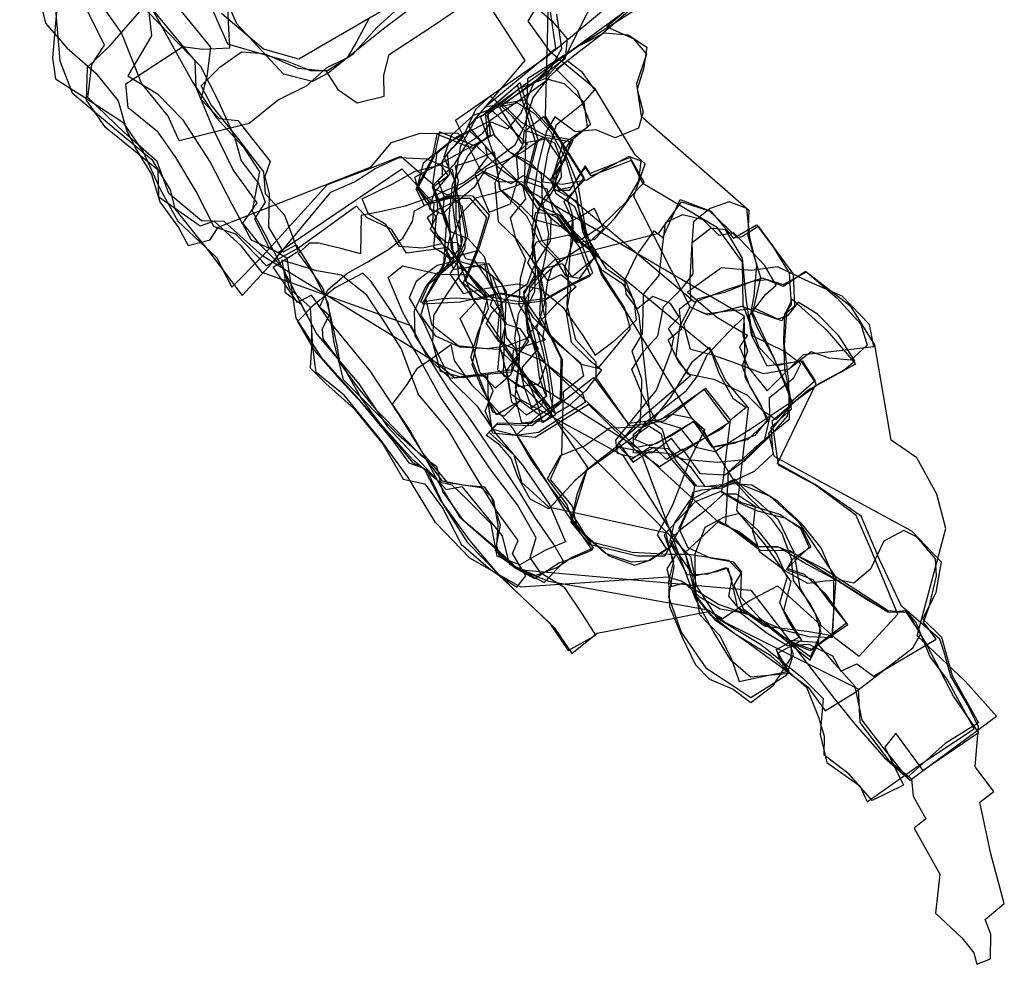
# Model space of a CAD drawing. Extents: x -42 to 1813, y -4471 to -2525.
# Drawn here: x 5 to 411, y -3454 to -3065 of the extents above; entities that cross this region are included whole.
import ezdxf

# ---------------------------------------------------------------- set-up
doc = ezdxf.new("R2010")
doc.units = 0

msp = doc.modelspace()

# ---------------------------------------------------------------- linework, layer by layer
at = {"layer": 'E27LXLIFT', "color": 6}
for points in [[(260.088, -3057.421, 2543), (195.25, -3104.808, 2543), (201.087, -3121.867, 2543), (203.369, -3134.767, 2543), (214.134, -3145.433, 2543), (219.822, -3156.736, 2543), (226.501, -3163.411, 2543), (268.733, -3152.594, 2543), (278.098, -3139.731, 2543), (289.821, -3143.622, 2543), (301.181, -3154.51, 2543), (303.18, -3153.822, 2543), (309.688, -3149.761, 2543), (324.101, -3169.515, 2543), (324.74, -3182.845, 2543), (321.352, -3185.515, 2543), (320.426, -3198.783, 2543), (322.252, -3213.752, 2543), (322.466, -3229.344, 2543), (308.156, -3241.227, 2543), (297.31, -3251.144, 2543), (296.18, -3272.38, 2543), (310.67, -3283.39, 2543), (322.479, -3283.201, 2543), (336.287, -3291.772, 2543), (363.188, -3308.673, 2543), (371.103, -3308.806, 2543), (379.249, -3322.455, 2543), (390.432, -3343.896, 2543), (400.569, -3358.494, 2543), (377.786, -3374.123, 2543), (366.468, -3358.644, 2543), (361.955, -3364.41, 2543), (369.645, -3380.127, 2543), (356.678, -3386.367, 2543), (347.252, -3375.6, 2543), (336.863, -3367.702, 2543), (337.079, -3360.052, 2543), (334.792, -3352.694, 2543), (329.883, -3340.067, 2543), (314.991, -3326.85, 2543), (300.413, -3317.967, 2543), (290.321, -3310.18, 2543), (284.045, -3302.562, 2543), (279.767, -3284.808, 2543), (254.228, -3244.441, 2543), (212.123, -3221.39, 2543), (201.764, -3227.48, 2543), (196.062, -3217.057, 2543), (191.711, -3206.85, 2543), (194.524, -3194.387, 2543), (197.896, -3179.999, 2543), (181.734, -3158.579, 2543), (164.734, -3160.898, 2543), (158.514, -3150.959, 2543), (148.493, -3146.269, 2543), (144.034, -3141.462, 2543), (120.79, -3158.403, 2543), (106.954, -3166.142, 2543), (94.383, -3152.981, 2543), (85.407, -3150.034, 2543), (78.032, -3135.5, 2543), (69.647, -3121.372, 2543), (62.309, -3110.939, 2543), (49.984, -3100.967, 2543), (48.918, -3091.097, 2543), (72.489, -3075.656, 2543), (80.441, -3076.74, 2543), (91.85, -3076.297, 2543), (86.144, -2963.14, 2543)], [(194.568, -3038.74, 2503), (155.744, -3068.012, 2503), (132.378, -3086.696, 2503), (125.942, -3090.113, 2503), (114.016, -3087.091, 2503), (94.813, -3066.287, 2503), (56.526, -2979.981, 2503)], [(164.116, -3057.296, 2513), (152.534, -3067.902, 2513), (142.586, -3078.925, 2513), (132.17, -3085.681, 2513), (125.32, -3085.787, 2513), (114.927, -3081.635, 2513), (102.323, -3078.05, 2513), (91.054, -3074.778, 2513), (57.349, -2998.44, 2513)], [(198.903, -3059.128, 2563), (213.516, -3081.512, 2563), (190.238, -3108.725, 2563), (203.046, -3123.697, 2563), (213.182, -3133.764, 2563), (303.821, -3186.597, 2563), (304.121, -3198.744, 2563), (304.156, -3211.856, 2563), (313.972, -3229.716, 2563), (305.332, -3237.801, 2563), (290.668, -3240.746, 2563), (283.237, -3230.194, 2563), (267.59, -3239.455, 2563), (259.599, -3240.925, 2563), (208.748, -3209, 2563), (189.311, -3211.563, 2563), (178.564, -3206.988, 2563), (105.456, -3162.101, 2563), (89.469, -3147.858, 2563), (80.115, -3147.499, 2563), (66.77, -3136.212, 2563), (61.838, -3123.14, 2563), (48.285, -3111.132, 2563), (33.334, -3096.664, 2563), (35.003, -3083.048, 2563), (40.238, -3075.093, 2563), (5.217, -3005.087, 2563)], [(265.106, -3056.803, 2573), (214.551, -3089.079, 2573), (213.244, -3133.134, 2573), (224.021, -3146.155, 2573), (290.392, -3201.088, 2573), (296.236, -3213.482, 2573), (305.536, -3224.643, 2573), (300.782, -3266.979, 2573), (311.89, -3280.301, 2573), (323.115, -3296.155, 2573), (320.104, -3308.08, 2573), (327.634, -3320.542, 2573), (317.847, -3325.777, 2573), (322.797, -3334.137, 2573), (306.541, -3335.621, 2573), (298.433, -3328.602, 2573), (291.144, -3316.616, 2573), (283.66, -3303.029, 2573), (262.211, -3244.946, 2573), (239.808, -3223.24, 2573), (217.744, -3236.85, 2573), (200.095, -3235.104, 2573), (198.452, -3222.784, 2573), (198.227, -3211.057, 2573), (184.697, -3212.39, 2573), (173.009, -3202.877, 2573), (166.67, -3190.848, 2573), (105.16, -3168.777, 2573), (96.682, -3157.993, 2573), (85.371, -3147.658, 2573), (79.657, -3149.679, 2573), (62.541, -3137.83, 2573), (62.364, -3126.614, 2573), (40.643, -3109.097, 2573), (32.751, -3097.774, 2573), (33.123, -3084.19, 2573), (42.239, -3075.521, 2573), (102.932, -3006.004, 2573)], [(252.266, -3004.265, 2533), (120.243, -3080.91, 2533), (105.762, -3076.759, 2533), (88.362, -3062.13, 2533)], [(33.009, -3013.611, 2503), (83.953, -3076.007, 2503), (82.334, -3088.212, 2503), (79.868, -3097.331, 2503), (87.506, -3105.356, 2503), (95.183, -3106.155, 2503), (108.446, -3123.03, 2503), (106.342, -3129.374, 2503), (108.1, -3136.373, 2503), (107.75, -3150.156, 2503), (113.872, -3160.276, 2503), (119.159, -3157.376, 2503), (125.319, -3167.25, 2503), (132.281, -3181.336, 2503), (134.716, -3197.872, 2503), (138.644, -3212.876, 2503), (160.418, -3234.955, 2503), (172.742, -3245.648, 2503), (178.61, -3256.61, 2503), (186.497, -3269.579, 2503), (200.202, -3281.113, 2503), (210.758, -3291.032, 2503), (223.385, -3296.048, 2503), (288.945, -3307.791, 2503), (294.992, -3311.421, 2503), (305.986, -3304.112, 2503), (317.69, -3297.918, 2503), (328.719, -3308.035, 2503), (341.142, -3319.31, 2503), (351.3, -3326.904, 2503), (367.335, -3309.675, 2503), (356.107, -3282.797, 2503), (350.058, -3268.915, 2503), (333.356, -3256.419, 2503), (318.141, -3248.176, 2503), (315.459, -3229.966, 2503), (330.236, -3217.261, 2503), (350.005, -3206.454, 2503), (338.36, -3192.971, 2503), (323.704, -3179.845, 2503), (319.394, -3188.682, 2503), (302.801, -3182.869, 2503), (289.242, -3186.39, 2503), (281.697, -3183.095, 2503), (258.367, -3137.508, 2503), (263.075, -3124.016, 2503), (258.928, -3120.299, 2503), (242.515, -3093.193, 2503), (230.011, -3082.85, 2503), (224.256, -3078.131, 2503), (214.838, -3065.305, 2503), (218.558, -3059.082, 2503)], [(35.671, -3016.658, 2493), (76.666, -3090.463, 2493), (86.204, -3104.939, 2493), (97.295, -3117.076, 2493), (104.08, -3127.357, 2493), (101.051, -3143.428, 2493), (106.244, -3153.026, 2493), (127.779, -3194.236, 2493), (145.078, -3214.68, 2493), (156.815, -3232.448, 2493), (181.019, -3258.288, 2493), (187.553, -3257.089, 2493), (204.186, -3277.367, 2493), (206.985, -3289.05, 2493), (213.515, -3291.56, 2493), (306.682, -3299.804, 2493), (341.083, -3344.434, 2493), (349.641, -3355.05, 2493), (361.805, -3368.797, 2493), (372.398, -3378.028, 2493), (407.928, -3351.724, 2493), (395.049, -3337.302, 2493), (375.219, -3318.608, 2493), (387.096, -3274.346, 2493), (383.303, -3260.122, 2493), (375.088, -3245.22, 2493), (364.51, -3237.94, 2493), (357.775, -3198.62, 2493), (348.109, -3182.93, 2493), (329.15, -3168.394, 2493), (320.157, -3174.56, 2493), (311.438, -3171.148, 2493), (296.606, -3176.042, 2493), (283.46, -3181.006, 2493), (220.299, -3127.945, 2493), (207.57, -3119.518, 2493), (201.136, -3112.685, 2493), (197.763, -3103.932, 2493), (211.269, -3092.926, 2493), (221.822, -3088.885, 2493), (230.246, -3079.865, 2493), (257.642, -3025.407, 2493)], [(255.133, -3060.95, 2523), (247.352, -3067.558, 2523), (258.134, -3072.426, 2523), (263.642, -3078.836, 2523), (259.539, -3091.122, 2523), (261.439, -3104.37, 2523), (305.801, -3143.201, 2523), (305.501, -3153.708, 2523), (310.599, -3170.923, 2523), (307.356, -3185.294, 2523), (316.031, -3203.71, 2523), (323.924, -3222.692, 2523), (314.009, -3235.178, 2523), (316.221, -3244.517, 2523), (372.933, -3275.272, 2523), (385.143, -3288.096, 2523), (382.929, -3300.748, 2523), (377.552, -3311.573, 2523), (385.27, -3319.092, 2523), (389.655, -3334.873, 2523), (400.592, -3354.468, 2523), (386.744, -3362.869, 2523), (371.167, -3376.962, 2523), (361.266, -3364.633, 2523), (352.647, -3353.326, 2523), (349.722, -3339.413, 2523), (341.279, -3330.144, 2523), (333.828, -3321.349, 2523), (322.399, -3320.525, 2523), (307.648, -3310.624, 2523), (293.358, -3305.697, 2523), (278.007, -3296.014, 2523), (272.56, -3294.325, 2523), (211.818, -3298.549, 2523), (190.873, -3286.526, 2523), (176.642, -3271.807, 2523), (165.406, -3253.296, 2523), (153.861, -3237.499, 2523), (139.038, -3219.419, 2523), (127.524, -3210.099, 2523), (126.121, -3199.633, 2523), (125.169, -3183.207, 2523), (116.593, -3175.552, 2523), (114.173, -3167.122, 2523), (104.35, -3157.444, 2523), (97.235, -3148.514, 2523), (103.168, -3140.103, 2523), (93.289, -3126.458, 2523), (85.331, -3110.23, 2523), (77.977, -3092.591, 2523), (77.6, -3081.599, 2523), (30.285, -3024.326, 2523)], [(27.994, -3030.261, 2513), (79.818, -3083.802, 2513), (86.883, -3097.836, 2513), (93.722, -3113.03, 2513), (96.559, -3122.771, 2513), (103.646, -3132.168, 2513), (106.46, -3139.836, 2513), (102.052, -3146.681, 2513), (107.933, -3158.417, 2513), (115.34, -3162.841, 2513), (119.008, -3187.687, 2513), (129.327, -3203.557, 2513), (143.599, -3219.416, 2513), (159.02, -3238.257, 2513), (165.597, -3247.268, 2513), (171.874, -3249.465, 2513), (178.725, -3262.779, 2513), (190.873, -3279.469, 2513), (202.592, -3293.402, 2513), (214.938, -3305.103, 2513), (225.645, -3315.069, 2513), (232.911, -3325.87, 2513), (243.305, -3317.481, 2513), (289.919, -3308.396, 2513), (295.938, -3312.876, 2513), (350.96, -3340.464, 2513), (351.594, -3354.287, 2513), (363.406, -3369.801, 2513), (372.929, -3377.469, 2513), (373.564, -3384.582, 2513), (378.824, -3394.036, 2513), (373.968, -3397.808, 2513), (384.612, -3416.733, 2513), (382.846, -3432.916, 2513), (393.659, -3443.022, 2513), (398.559, -3449.227, 2513), (399.907, -3453.932, 2513), (405.487, -3451.703, 2513), (405.653, -3441.567, 2513), (403.317, -3435.408, 2513), (411.187, -3428.922, 2513), (405.651, -3408.455, 2513), (401.061, -3387.054, 2513), (406.934, -3382.735, 2513), (399.212, -3372.497, 2513), (400.538, -3355.876, 2513), (395.928, -3346.702, 2513), (389.081, -3335.144, 2513), (386.384, -3325.297, 2513), (384.561, -3319.962, 2513), (368.855, -3306.285, 2513), (359.756, -3287.075, 2513), (352.102, -3269.196, 2513), (333.219, -3256.266, 2513), (317.631, -3247.56, 2513), (333.668, -3214.563, 2513), (327.442, -3205.287, 2513), (317.259, -3207.247, 2513), (310.089, -3199.783, 2513), (303.507, -3182.305, 2513), (303.301, -3164.529, 2513), (292.987, -3150.416, 2513), (262.127, -3132.108, 2513), (257.429, -3122.67, 2513), (240.863, -3129.003, 2513), (238.359, -3125.392, 2513), (231.745, -3135.001, 2513), (225.527, -3135.07, 2513), (225.018, -3128.853, 2513), (231.762, -3115.186, 2513), (240.595, -3107.644, 2513), (235.2, -3093.781, 2513), (226.446, -3085.092, 2513), (244.799, -3070.919, 2513), (257.154, -3060.171, 2513)], [(20.359, -3061.39, 2583), (18.768, -3080.38, 2583), (20, -3089.011, 2583), (32.019, -3096.699, 2583), (47.71, -3106.936, 2583), (56.16, -3119.136, 2583), (62.936, -3134.272, 2583), (70.38, -3147.629, 2583), (86.362, -3162.632, 2583), (92.74, -3174.808, 2583), (105.162, -3162.305, 2583), (132.154, -3132.617, 2583), (147.782, -3126.676, 2583), (162.37, -3120.943, 2583), (175.524, -3132.465, 2583), (181.07, -3149.349, 2583), (179.928, -3165.205, 2583), (172.481, -3179.212, 2583), (175.018, -3190.258, 2583), (186.674, -3199.396, 2583), (202.672, -3200.436, 2583), (212.654, -3209.804, 2583), (225.047, -3225.983, 2583), (215.704, -3231.188, 2583), (202.169, -3230.865, 2583), (198.67, -3234.571, 2583), (208.968, -3243.928, 2583), (212.098, -3255.197, 2583), (223.257, -3265.449, 2583), (271.56, -3275.917, 2583), (274.985, -3290.001, 2583), (272.718, -3302.339, 2583), (277.992, -3317.04, 2583), (288.166, -3331.787, 2583), (300.113, -3339.525, 2583), (306.68, -3343.995, 2583), (321.552, -3334.597, 2583), (324.25, -3326.167, 2583), (322.2, -3320.611, 2583), (331.704, -3324.05, 2583), (346.06, -3313.184, 2583), (337.499, -3301.28, 2583), (328.858, -3293.326, 2583), (321.725, -3290.777, 2583), (330.699, -3282.052, 2583), (327.286, -3274.449, 2583), (318.692, -3268.516, 2583), (303.346, -3263.871, 2583), (294.675, -3259.183, 2583), (298.253, -3229.571, 2583), (288.167, -3216.601, 2583), (269.571, -3229.542, 2583), (256.052, -3231.046, 2583), (242.854, -3212.094, 2583), (242.945, -3205.755, 2583), (234.576, -3196.525, 2583), (230.946, -3182.155, 2583), (231.551, -3170.364, 2583), (232.272, -3159.787, 2583), (233.328, -3145.616, 2583), (231.194, -3139.04, 2583), (237.95, -3129.638, 2583), (228.911, -3115.265, 2583), (221.996, -3104.448, 2583), (222.967, -3067.301, 2583), (223.366, -3045.6, 2583)], [(149.201, -3064.271, 2603), (144.081, -3073.793, 2603), (140.206, -3080.305, 2603), (131.588, -3084.571, 2603), (123.317, -3092.078, 2603), (111.948, -3097.638, 2603), (99.788, -3107.4, 2603), (70.924, -3114.576, 2603), (66.501, -3104.434, 2603), (55.444, -3090.837, 2603), (47.176, -3070.01, 2603), (31.8, -3048.162, 2603)], [(58.229, -3059.043, 2533), (59.623, -3071.296, 2533), (49.772, -3087.793, 2533), (61.995, -3095.237, 2533), (72.314, -3105.714, 2533), (83.741, -3123.322, 2533), (92.645, -3140.608, 2533), (100.679, -3155.378, 2533), (111.801, -3160.584, 2533), (162.837, -3126.094, 2533), (175.96, -3140.385, 2533), (175.262, -3149.497, 2533), (182.973, -3163.09, 2533), (186.792, -3167.246, 2533), (198.474, -3165.075, 2533), (205.834, -3176.858, 2533), (204.868, -3199.663, 2533), (204.62, -3211.164, 2533), (214.121, -3217.127, 2533), (281.782, -3285.886, 2533), (284.161, -3297.85, 2533), (292.612, -3311.115, 2533), (310.642, -3322.016, 2533), (327.857, -3335.802, 2533), (336.509, -3344.457, 2533), (335.318, -3359.264, 2533), (337.946, -3370.827, 2533), (351.605, -3380.371, 2533), (354.664, -3387.046, 2533), (375.618, -3372.178, 2533), (398.768, -3356.892, 2533), (387.804, -3336.659, 2533), (380.512, -3326.894, 2533), (374.785, -3313.039, 2533), (371.263, -3308.991, 2533), (363.291, -3308.215, 2533), (350.845, -3300.173, 2533), (336.692, -3290.992, 2533), (323.428, -3284.205, 2533), (317.471, -3281.729, 2533), (309.789, -3281.938, 2533), (301.904, -3275.657, 2533), (293.678, -3272.02, 2533), (221.676, -3206.238, 2533), (214.673, -3193.757, 2533), (213.112, -3176.838, 2533), (221.234, -3167.164, 2533), (228.829, -3165.06, 2533), (232.881, -3170.569, 2533), (243.926, -3161.466, 2533), (234.538, -3152.698, 2533), (223.918, -3138.851, 2533), (220.335, -3131.909, 2533), (212.752, -3128.997, 2533), (207.793, -3132.318, 2533), (195.167, -3126.694, 2533), (184.839, -3105.993, 2533), (222.839, -3079.675, 2533), (256.081, -3052.068, 2533)], [(212.869, -3054.686, 2485), (224.631, -3065.121, 2485), (230.947, -3072.477, 2485), (230.153, -3080.718, 2485), (203.012, -3100.79, 2485), (212.178, -3115.551, 2485), (222.318, -3113.737, 2485), (228.255, -3122.357, 2485), (228.436, -3129.55, 2485), (223.388, -3137.656, 2485), (218.8, -3142.689, 2485), (216.932, -3156.426, 2485), (216.513, -3163.843, 2485), (219.816, -3169.491, 2485), (220.588, -3182.806, 2485), (223.142, -3192.616, 2485), (228.881, -3204.663, 2485), (228.48, -3222.454, 2485), (219.568, -3227.405, 2485), (210.017, -3235.78, 2485), (221.207, -3252.98, 2485), (230.217, -3267.528, 2485), (241.188, -3283.25, 2485), (233.465, -3286.556, 2485), (227.825, -3288.54, 2485), (217.672, -3295.066, 2485), (209.175, -3290.525, 2485), (201.363, -3283.51, 2485), (203.437, -3273.01, 2485), (199.789, -3261.276, 2485), (195.559, -3257.625, 2485), (181.788, -3255.564, 2485), (171.531, -3243.469, 2485), (161.722, -3227.544, 2485), (149.729, -3209.406, 2485), (133.895, -3190.065, 2485), (125.553, -3178.194, 2485), (119.766, -3181.162, 2485), (109.754, -3166.589, 2485), (120.101, -3160.03, 2485), (114.574, -3145.312, 2485), (106.598, -3136.45, 2485), (105.815, -3127.407, 2485), (95.149, -3113.428, 2485), (84.129, -3099.711, 2485), (80.014, -3091.929, 2485), (87.767, -3084.228, 2485), (96.706, -3077.835, 2485), (105.967, -3078.53, 2485), (119.957, -3084.584, 2485), (131.484, -3085.682, 2485), (136.355, -3093.45, 2485), (144.335, -3098.919, 2485), (155.501, -3096.128, 2485), (155.4, -3087.565, 2485), (157.62, -3079.035, 2485), (175.456, -3067.375, 2485), (199.709, -3050.642, 2485)], [(20.014, -3060.396, 2593), (21.735, -3081.607, 2593), (26.861, -3094.732, 2593), (44.959, -3110.049, 2593), (59.69, -3122.29, 2593), (67.243, -3134.712, 2593), (69.209, -3142.534, 2593), (82.872, -3159.822, 2593), (96.983, -3178.307, 2593), (109.357, -3164.787, 2593), (133.468, -3135.708, 2593), (143.2, -3131.455, 2593), (151.73, -3126.018, 2593), (161.64, -3121.415, 2593), (172.903, -3122.033, 2593), (183.544, -3126.385, 2593), (186.026, -3138.738, 2593), (187.252, -3157.805, 2593), (178.593, -3169.559, 2593), (171.195, -3181.689, 2593), (186.995, -3180.916, 2593), (203.358, -3177.215, 2593), (212.525, -3178.837, 2593), (223.982, -3195.356, 2593), (236.442, -3206.002, 2593), (237.739, -3211.592, 2593), (229.29, -3218.17, 2593), (228.595, -3243.787, 2593), (223.964, -3254.199, 2593), (233.001, -3265.086, 2593), (234.91, -3273.715, 2593), (248.187, -3285.613, 2593), (258.727, -3289.385, 2593), (265.04, -3287.444, 2593), (274.416, -3281.381, 2593), (283.039, -3293.774, 2593), (292.58, -3292.065, 2593), (297.258, -3290.569, 2593), (299.071, -3297.741, 2593), (301.032, -3306.44, 2593), (312.614, -3314.572, 2593), (329.816, -3316.58, 2593), (340.211, -3318.385, 2593), (341.842, -3294.476, 2593), (326.653, -3271.878, 2593), (314.474, -3261.023, 2593), (300.157, -3255.243, 2593), (287.358, -3234.696, 2593), (281.839, -3227.974, 2593), (256.087, -3186.23, 2593), (245.087, -3169.591, 2593), (238.834, -3151.843, 2593), (235.518, -3132.903, 2593), (227.591, -3113.336, 2593), (213.549, -3097.748, 2593), (197.051, -3100.676, 2593), (226.272, -3076.439, 2593), (223.382, -3056.747, 2593)], [(13.634, -3057.062, 2603), (15.834, -3066.134, 2603), (24.635, -3076.28, 2603), (36.657, -3086.638, 2603), (45.825, -3098.149, 2603), (49.283, -3110.217, 2603), (53.445, -3118.258, 2603), (59.619, -3128.402, 2603), (62.938, -3139.699, 2603), (70.67, -3150.316, 2603), (74.745, -3157.657, 2603), (83.765, -3155.387, 2603), (87.026, -3150.101, 2603), (150.19, -3125.334, 2603), (158.515, -3115.271, 2603), (169.865, -3111.584, 2603), (185.538, -3111.333, 2603), (187.883, -3113.296, 2603), (181.452, -3119.753, 2603), (182.373, -3128.579, 2603), (175.47, -3133.968, 2603), (182.629, -3137.248, 2603), (187.477, -3141.384, 2603), (189.867, -3153.924, 2603), (185.517, -3163.744, 2603), (186.282, -3171.485, 2603), (189.938, -3176.513, 2603), (239.354, -3249.222, 2603), (232.824, -3270.3, 2603), (239.822, -3279.499, 2603), (257.68, -3284.065, 2603), (272.949, -3284.882, 2603), (280.952, -3284.905, 2603), (297.428, -3287.334, 2603), (302.713, -3292.784, 2603), (302.373, -3302.555, 2603), (310.369, -3311.334, 2603), (320.45, -3319.099, 2603), (331.231, -3327.215, 2603), (335.721, -3317.289, 2603), (333.345, -3309.442, 2603), (326.979, -3298.896, 2603), (324.573, -3284.289, 2603), (318.016, -3270.713, 2603), (306.309, -3260.338, 2603), (300.079, -3254.064, 2603), (293.353, -3257.352, 2603), (284.352, -3256.872, 2603), (275.902, -3246.464, 2603), (271.95, -3239.142, 2603), (270.308, -3233.589, 2603), (265.477, -3230.206, 2603), (260.676, -3186.547, 2603), (257.722, -3178.805, 2603), (255.345, -3173.147, 2603), (247.171, -3167.345, 2603), (239.266, -3154.45, 2603), (234.864, -3139.37, 2603), (225.744, -3134.495, 2603), (226.502, -3128.349, 2603), (233.394, -3114.328, 2603), (221.558, -3112.253, 2603), (212.176, -3107.027, 2603), (204.319, -3099.457, 2603), (213.044, -3093.579, 2603), (223.31, -3086.547, 2603), (224.047, -3084.902, 2603), (228.746, -3076.57, 2603), (226.655, -3062.384, 2603)]]:
    msp.add_polyline3d(points, dxfattribs=at)
at = {"layer": 'E27LXLIFT', "color": 3}
for points in [[(245.989, -3150.835, 2527), (239.585, -3156.724, 2527), (230.763, -3162.354, 2527), (224.586, -3167.022, 2527), (222.695, -3173.118, 2527), (221.476, -3182.057, 2527), (218.292, -3191.705, 2527), (220.804, -3200.642, 2527), (222.897, -3211.145, 2527), (224.1, -3220.661, 2527), (226.168, -3227.556, 2527), (220.753, -3230.848, 2527), (218.847, -3223.414, 2527), (214.409, -3212.602, 2527), (208.597, -3204.758, 2527), (202.085, -3195.583, 2527), (203.224, -3184.354, 2527), (200.487, -3174.932, 2527), (196.878, -3162.378, 2527), (190.097, -3154.986, 2527), (182.938, -3152.013, 2527), (179.839, -3142.84, 2527), (180.403, -3137.761, 2527), (177.751, -3130.947, 2527), (184.653, -3124.076, 2527), (189.538, -3115.818, 2527), (196.181, -3111.364, 2527), (199.629, -3106.758, 2527), (206.494, -3109.614, 2527), (211.894, -3103.348, 2527), (217.374, -3090.523, 2527), (224.3, -3083.53, 2527), (235.187, -3075.629, 2527), (246.276, -3070.041, 2527), (256.039, -3070.907, 2527), (263.812, -3076.018, 2527), (262.471, -3084.935, 2527), (259.854, -3093.235, 2527), (262.347, -3102.611, 2527), (260.391, -3109.39, 2527), (250.743, -3113.349, 2527), (242.824, -3110.044, 2527), (234.254, -3110.917, 2527), (225.857, -3104.742, 2527), (222.377, -3110.543, 2527), (219.069, -3123.582, 2527), (217.092, -3135.92, 2527), (216.533, -3146.751, 2527), (227.666, -3149.769, 2527), (235.88, -3146.048, 2527), (242.142, -3142.282, 2527)], [(145.797, -3161.168, 2503), (138.191, -3159.108, 2503), (128.619, -3156.744, 2503), (124.715, -3156.768, 2503), (119.971, -3161.002, 2503), (124.992, -3167.567, 2503), (130.365, -3175.508, 2503), (133.306, -3186.971, 2503), (135.827, -3198.307, 2503), (137.193, -3206.129, 2503), (144.771, -3216.487, 2503), (152.016, -3225.347, 2503), (163.274, -3236.716, 2503), (170.624, -3244.082, 2503), (177.023, -3248.659, 2503), (179.501, -3259.045, 2503), (187.839, -3270.59, 2503), (198.854, -3280.285, 2503), (208.763, -3289.809, 2503), (221.482, -3296.624, 2503), (229.53, -3288.122, 2503), (225.431, -3280.882, 2503), (217.67, -3269.678, 2503), (211.132, -3259.104, 2503), (202.2, -3245.705, 2503), (191.141, -3229.398, 2503), (181.85, -3216.699, 2503), (172.118, -3201.164, 2503), (163.388, -3185.658, 2503), (157.18, -3170.92, 2503), (163.022, -3166.102, 2503), (178.032, -3169.498, 2503), (190.688, -3169.824, 2503), (200.969, -3180.601, 2503), (205.647, -3189.377, 2503), (203.155, -3199.369, 2503), (205.907, -3210.426, 2503), (208.002, -3222.073, 2503), (214.092, -3227.42, 2503), (220.235, -3223.906, 2503), (222.168, -3219.551, 2503), (219.549, -3212.1, 2503), (218.386, -3203.365, 2503), (214.771, -3190.98, 2503), (214.349, -3183.555, 2503), (217.58, -3176.508, 2503), (217.972, -3164.24, 2503), (216.569, -3150.561, 2503), (218.037, -3143.933, 2503), (228.272, -3145.267, 2503), (236.114, -3155.541, 2503), (244.849, -3149.912, 2503), (255.593, -3139.438, 2503), (260.546, -3131.022, 2503), (261.486, -3122.928, 2503), (256.427, -3121.074, 2503), (246.572, -3126.214, 2503), (239.011, -3130.766, 2503), (228.914, -3132.598, 2503), (220.962, -3131.554, 2503), (222.932, -3119.657, 2503), (226.517, -3107.884, 2503), (237.434, -3099.134, 2503), (242.389, -3093.549, 2503), (237.321, -3086.474, 2503), (230.961, -3081.651, 2503), (223.676, -3088.07, 2503), (216.804, -3096.692, 2503), (213.251, -3108.658, 2503), (209.202, -3116.522, 2503), (199.941, -3123.516, 2503), (188.273, -3131.834, 2503), (175.776, -3137.383, 2503), (164.193, -3141.5, 2503), (154.356, -3143.687, 2503), (146.056, -3145.294, 2503)], [(256.934, -3121.446, 2513), (240.405, -3128.095, 2513), (238.355, -3124.812, 2513), (232.725, -3133.651, 2513), (227.508, -3134.824, 2513), (225.35, -3128.695, 2513), (229.21, -3115.613, 2513), (239.332, -3108.941, 2513), (238.016, -3098.736, 2513), (229.828, -3091.011, 2513), (223.134, -3089.245, 2513), (210.619, -3098.298, 2513), (198.66, -3106.623, 2513), (182.895, -3114.778, 2513), (171.573, -3123.834, 2513), (169.011, -3133.919, 2513), (173.902, -3141.43, 2513), (176.91, -3146.187, 2513), (175.769, -3158.386, 2513), (179.261, -3160.517, 2513), (182.397, -3162.906, 2513), (193.561, -3159.922, 2513), (191.968, -3164.757, 2513), (196.672, -3164.821, 2513), (198.428, -3171.891, 2513), (203.941, -3181.01, 2513), (205.257, -3191.215, 2513), (205.814, -3195.578, 2513), (209.544, -3200.137, 2513), (212.9, -3215.257, 2513), (216.302, -3224.603, 2513), (222.516, -3219.567, 2513), (220.619, -3209.457, 2513), (217.68, -3195.66, 2513), (213.267, -3177.73, 2513), (217.617, -3169.817, 2513), (214.7, -3164.887, 2513), (218.362, -3156.172, 2513), (231.7, -3153.348, 2513), (235.667, -3156.436, 2513), (242.362, -3155.059, 2513), (250.676, -3146.337, 2513), (256.931, -3137.913, 2513), (262.658, -3131.604, 2513)], [(210.529, -3091.628, 2618), (197.086, -3103.151, 2618), (198.237, -3113.244, 2618), (191.978, -3117.785, 2618), (177.277, -3111.851, 2618), (175.158, -3121.965, 2618), (168.619, -3134.379, 2618), (171.964, -3141.089, 2618), (182.381, -3138.165, 2618), (190.851, -3138.22, 2618), (197.723, -3146.141, 2618), (193.675, -3159.55, 2618), (188.008, -3173.287, 2618), (196.557, -3179.633, 2618), (210.186, -3181.767, 2618), (221.175, -3180.497, 2618), (232.821, -3173.923, 2618), (240.535, -3170.161, 2618), (236, -3158.313, 2618), (226.739, -3146.146, 2618), (218.566, -3142.366, 2618), (213.226, -3133.854, 2618), (217.982, -3115.211, 2618)], [(188.034, -3177.51, 2607), (197.976, -3175.345, 2607), (210.627, -3173.528, 2607), (220.19, -3175.701, 2607), (229.151, -3183.119, 2607), (237.134, -3194.33, 2607), (242.428, -3202.931, 2607), (250.977, -3196.496, 2607), (259.581, -3188.308, 2607), (258.604, -3180.209, 2607), (254.191, -3173.775, 2607), (245.319, -3168.009, 2607), (240.198, -3159.501, 2607), (237.51, -3150.033, 2607), (234.12, -3141.701, 2607), (226.477, -3136.465, 2607), (224.24, -3130.537, 2607), (230.237, -3122.146, 2607), (232.372, -3114.968, 2607), (221.481, -3113.191, 2607), (213.038, -3110.017, 2607), (208.302, -3104.345, 2607), (202.555, -3099.062, 2607), (199.225, -3096.152, 2607), (193.159, -3101.7, 2607), (188.888, -3111.021, 2607), (183.886, -3117.321, 2607), (183.312, -3117.724, 2607), (179.472, -3122.78, 2607), (179.454, -3129.006, 2607), (175.282, -3133.437, 2607), (177.245, -3139.129, 2607), (186.046, -3137.016, 2607), (187.511, -3145.201, 2607), (188.867, -3152.926, 2607), (188.77, -3158.887, 2607), (184.811, -3166.061, 2607), (182.605, -3169.325, 2607)], [(170.437, -3181.091, 2597), (179.704, -3179.599, 2597), (185.344, -3179.256, 2597), (194.155, -3179.955, 2597), (202.814, -3177.493, 2597), (211.864, -3179.108, 2597), (216.859, -3187.207, 2597), (227.14, -3197.736, 2597), (236.538, -3206.624, 2597), (243.709, -3208.207, 2597), (250.106, -3200.757, 2597), (257.004, -3192.064, 2597), (254.631, -3183.23, 2597), (244.998, -3168.404, 2597), (237.343, -3152.117, 2597), (234.964, -3137.066, 2597), (230.339, -3121.927, 2597), (224.329, -3110.975, 2597), (217.73, -3103.513, 2597), (210.423, -3099.084, 2597), (201.469, -3101, 2597), (192.208, -3104.125, 2597), (183.188, -3112.31, 2597), (180.133, -3121.331, 2597), (184.867, -3131.589, 2597), (184.998, -3146.552, 2597), (187.758, -3155.32, 2597), (185.004, -3164.009, 2597), (173.795, -3173.811, 2597)], [(238.084, -3130.674, 2583), (229.639, -3139.585, 2583), (233.338, -3147.525, 2583), (233.132, -3156.191, 2583), (229.843, -3167.047, 2583), (232.356, -3175.291, 2583), (230.531, -3185.322, 2583), (232.553, -3197.581, 2583), (240.036, -3204.775, 2583), (245.135, -3208.918, 2583), (238.582, -3217.455, 2583), (231.432, -3223.936, 2583), (226.181, -3227.019, 2583), (219.79, -3220.451, 2583), (212.788, -3213.023, 2583), (212.587, -3207.882, 2583), (219.117, -3200.224, 2583), (216.166, -3195.31, 2583), (205.987, -3199.198, 2583), (197.675, -3200.249, 2583), (185.465, -3199.001, 2583), (176.788, -3195.136, 2583), (170.577, -3186.392, 2583), (173.483, -3177.426, 2583), (180.187, -3165.762, 2583), (182.816, -3153.218, 2583), (179.268, -3142.151, 2583), (175.521, -3132.626, 2583), (177.375, -3119.447, 2583), (185.282, -3112.968, 2583), (190.593, -3110.273, 2583), (196.995, -3116.402, 2583), (198.138, -3121.198, 2583), (192.877, -3128.062, 2583), (195.929, -3137.217, 2583), (198.814, -3144.011, 2583), (207.541, -3140.508, 2583), (210.85, -3129.53, 2583), (210.035, -3120.943, 2583), (212.808, -3115.738, 2583), (213.219, -3110.7, 2583), (221.258, -3104.559, 2583), (229.127, -3116.547, 2583)], [(214.625, -3115.96, 2554), (204.409, -3124.515, 2554), (201.12, -3132.034, 2554), (202.545, -3147.856, 2554), (210.085, -3155.124, 2554), (222.95, -3172.313, 2554), (228.437, -3169.708, 2554), (234.714, -3174.743, 2554), (225.933, -3182.28, 2554), (216.101, -3193.045, 2554), (210.731, -3202.798, 2554), (207.562, -3211.094, 2554), (201.352, -3216.479, 2554), (194.884, -3209.96, 2554), (191.935, -3198.674, 2554), (186.899, -3187.793, 2554), (192.855, -3181.293, 2554), (186.98, -3166.043, 2554), (183.757, -3140.706, 2554), (185.228, -3127.896, 2554), (187.064, -3116.662, 2554), (193.39, -3105.367, 2554), (199.83, -3101.977, 2554)], [(200.679, -3111.902, 2493), (206.873, -3118.92, 2493), (215.642, -3123.347, 2493), (220.162, -3128.322, 2493), (220.707, -3139.37, 2493), (223.232, -3152.891, 2493), (221.951, -3161.681, 2493), (220.077, -3171.003, 2493), (222.164, -3181.49, 2493), (221.873, -3190.006, 2493), (220.787, -3195.744, 2493), (223.343, -3207.947, 2493), (225.032, -3218.935, 2493), (224.19, -3227.736, 2493), (221.799, -3229.981, 2493), (212.252, -3230.966, 2493), (209.44, -3219.916, 2493), (211.121, -3208.359, 2493), (211.445, -3195.504, 2493), (207.205, -3182.452, 2493), (204.146, -3173.628, 2493), (195.818, -3166.945, 2493), (185.466, -3164.08, 2493), (177.409, -3165.944, 2493), (168.695, -3172.485, 2493), (165.792, -3179.304, 2493), (171.892, -3189.518, 2493), (177.531, -3202.111, 2493), (182.6, -3212.845, 2493), (193.795, -3223.849, 2493), (201.518, -3235.279, 2493), (212.507, -3248.263, 2493), (223.597, -3264.413, 2493), (230.205, -3279.876, 2493), (222.075, -3283.302, 2493), (211.493, -3289.34, 2493), (202.091, -3285.69, 2493), (199.597, -3272.363, 2493), (189.903, -3262.555, 2493), (183.545, -3256.517, 2493), (178.338, -3255.269, 2493), (167.397, -3246.134, 2493), (153.856, -3231.086, 2493), (145.837, -3220.299, 2493), (138.084, -3206.408, 2493), (130.279, -3196.223, 2493), (130.067, -3191.842, 2493), (132.848, -3186.514, 2493), (128.816, -3183.132, 2493), (132.272, -3176.027, 2493), (140.076, -3169.272, 2493), (148.554, -3164.519, 2493), (157.379, -3159.194, 2493), (163.181, -3154.623, 2493), (167.157, -3147.794, 2493), (167.946, -3143.455, 2493), (174.442, -3140.007, 2493), (169.422, -3133.878, 2493), (168.189, -3129.579, 2493), (179.904, -3123.163, 2493), (192.457, -3116.257, 2493)], [(228.251, -3221.704, 2485), (228.477, -3204.275, 2485), (224.128, -3195.173, 2485), (219.651, -3186.491, 2485), (220.07, -3177.825, 2485), (218.611, -3166.727, 2485), (216.553, -3158.237, 2485), (218.429, -3145.905, 2485), (220.592, -3139.334, 2485), (225.634, -3132.839, 2485), (229.041, -3123.952, 2485), (225.912, -3115.481, 2485), (220.903, -3113.375, 2485), (212.287, -3119.433, 2485), (204.527, -3123.239, 2485), (197.392, -3126.264, 2485), (192.654, -3133.624, 2485), (186.631, -3138.771, 2485), (177.426, -3142.978, 2485), (173.202, -3146.272, 2485), (177.543, -3153.425, 2485), (181.049, -3156.3, 2485), (185.663, -3156.523, 2485), (189.029, -3163.083, 2485), (192.792, -3163.925, 2485), (197.694, -3171.104, 2485), (201.034, -3177.032, 2485), (199.186, -3182.395, 2485), (205.941, -3190.179, 2485), (211.376, -3191.975, 2485), (214.973, -3197.064, 2485), (209.984, -3203.63, 2485), (205.974, -3209.156, 2485), (207.613, -3218.711, 2485), (219.499, -3227.427, 2485)], [(208.618, -3200.94, 2564), (208.01, -3209.968, 2564), (199.384, -3210.689, 2564), (188.151, -3212.284, 2564), (178.777, -3209.665, 2564), (175.582, -3197.842, 2564), (175.956, -3186.507, 2564), (181.348, -3177.861, 2564), (188.35, -3167.54, 2564), (183.241, -3158.789, 2564), (182.307, -3145.906, 2564), (183.723, -3132.546, 2564), (190.007, -3120.904, 2564), (193.519, -3116.596, 2564), (202.576, -3125.459, 2564), (212.568, -3132.908, 2564), (213.765, -3138.404, 2564), (207.5, -3146.27, 2564), (209.841, -3155.364, 2564), (213.73, -3163.149, 2564), (211.544, -3171.465, 2564), (211.03, -3182.146, 2564), (217.248, -3191.402, 2564), (221.874, -3196.732, 2564), (215.978, -3198.427, 2564)], [(200.888, -3119.141, 2545), (202.488, -3128.956, 2545), (202.976, -3134.255, 2545), (211.528, -3141.075, 2545), (217.282, -3146.888, 2545), (220.705, -3155.921, 2545), (228.166, -3164.079, 2545), (222.398, -3169.148, 2545), (215.035, -3177.552, 2545), (210.748, -3186, 2545), (209.182, -3195.947, 2545), (211.087, -3206.628, 2545), (209.457, -3216.186, 2545), (211.682, -3221.633, 2545), (205.016, -3228.007, 2545), (200.311, -3226.323, 2545), (195.458, -3213.982, 2545), (191.208, -3203.813, 2545), (194.26, -3193.22, 2545), (198.475, -3183.628, 2545), (197.606, -3177.955, 2545), (190.514, -3169.854, 2545), (183.976, -3161.024, 2545), (179.393, -3156.967, 2545), (171.245, -3158.768, 2545), (161.848, -3158.106, 2545), (156.228, -3149.043, 2545), (149.099, -3144.774, 2545), (146.375, -3138.494, 2545), (158.838, -3132.466, 2545), (168.251, -3127.027, 2545), (178.731, -3124.398, 2545), (181.919, -3128.927, 2545), (176.107, -3135.876, 2545), (174.061, -3142.475, 2545), (179.742, -3144.754, 2545), (184.58, -3139.601, 2545), (186.075, -3130.902, 2545), (185.926, -3130.25, 2545), (184.948, -3124.874, 2545), (193.089, -3122.317, 2545)], [(196.086, -3127.313, 2534), (202.978, -3131.463, 2534), (209.979, -3131.355, 2534), (214.726, -3131.548, 2534), (222.533, -3134.41, 2534), (225.218, -3143.241, 2534), (232.22, -3152.568, 2534), (243.046, -3161.237, 2534), (235.84, -3171.248, 2534), (230.516, -3170.389, 2534), (226.099, -3163.208, 2534), (221.26, -3167.905, 2534), (215.467, -3175.204, 2534), (214.025, -3187.157, 2534), (217.28, -3199.232, 2534), (222.122, -3206.864, 2534), (219.289, -3214.865, 2534), (211.049, -3215.954, 2534), (202.31, -3209.03, 2534), (203.534, -3196.159, 2534), (203.762, -3179.592, 2534), (200.142, -3170.348, 2534), (195.125, -3166.271, 2534), (184.264, -3167.597, 2534), (180.161, -3157.514, 2534), (174.569, -3150.947, 2534), (177.822, -3144.151, 2534), (177.282, -3139.278, 2534), (184.214, -3135.572, 2534)], [(212.085, -3132.237, 2573), (218.926, -3139.749, 2573), (224.161, -3146.69, 2573), (223.878, -3155.887, 2573), (216.96, -3166.848, 2573), (214.489, -3173.619, 2573), (205.991, -3179.547, 2573), (199.81, -3185.533, 2573), (197.487, -3189.812, 2573), (202.695, -3197.314, 2573), (209.142, -3200.237, 2573), (220.038, -3204.817, 2573), (228.824, -3211.574, 2573), (237.068, -3218.181, 2573), (238.399, -3222.419, 2573), (228.81, -3228.486, 2573), (219.13, -3234.727, 2573), (209.87, -3236.005, 2573), (200.343, -3233.468, 2573), (197.136, -3226.036, 2573), (200.445, -3217.577, 2573), (197.563, -3211.643, 2573), (190.896, -3211.263, 2573), (182.779, -3212.474, 2573), (175.535, -3205.902, 2573), (168.246, -3194.922, 2573), (168.022, -3184.574, 2573), (172.71, -3174.575, 2573), (177.373, -3169.037, 2573), (184.183, -3164.221, 2573), (183.589, -3155.008, 2573), (187.588, -3144.207, 2573), (193.512, -3137.866, 2573), (201.289, -3136.035, 2573)], [(308.969, -3149.178, 2538), (316.063, -3158.474, 2538), (322.504, -3169.114, 2538), (323.356, -3182.084, 2538), (320.592, -3186.053, 2538), (320.197, -3196.56, 2538), (320.603, -3208.767, 2538), (322.773, -3219.364, 2538), (321.717, -3228.069, 2538), (313.928, -3236.784, 2538), (303.89, -3246.592, 2538), (295.931, -3252.386, 2538), (285.902, -3251.751, 2538), (278.627, -3241.608, 2538), (271.902, -3245.961, 2538), (266.84, -3240.948, 2538), (258.253, -3245.133, 2538), (251.719, -3243.476, 2538), (251.077, -3237.964, 2538), (260.383, -3226.405, 2538), (267.791, -3217.316, 2538), (273.858, -3201.157, 2538), (274.922, -3195.599, 2538), (272.794, -3191.93, 2538), (277.135, -3187.139, 2538), (273.539, -3181.603, 2538), (266.319, -3178.705, 2538), (259.969, -3183.871, 2538), (255.275, -3177.721, 2538), (254.671, -3171.963, 2538), (259.739, -3161.751, 2538), (266.811, -3151.602, 2538), (270.341, -3154.36, 2538), (277.577, -3138.763, 2538), (290.22, -3143.584, 2538), (299.537, -3154.74, 2538)], [(257.476, -3245.827, 2528), (264.916, -3240.825, 2528), (272.579, -3241.427, 2528), (281.65, -3248.739, 2528), (287.76, -3257.017, 2528), (297.059, -3255.964, 2528), (308.224, -3250.643, 2528), (315.928, -3243.542, 2528), (315.071, -3232.51, 2528), (323.382, -3225.205, 2528), (322.499, -3217.708, 2528), (315.845, -3203.514, 2528), (309.443, -3191.704, 2528), (306.768, -3185.012, 2528), (307.994, -3178.414, 2528), (309.115, -3165.917, 2528), (306.298, -3154.205, 2528), (304.993, -3142.521, 2528), (297.739, -3139.719, 2528), (289.951, -3142.507, 2528), (283.004, -3147.916, 2528), (282.277, -3158.969, 2528), (281.545, -3171.412, 2528), (281.865, -3180.574, 2528), (277.11, -3184.052, 2528), (277.906, -3192.354, 2528), (272.603, -3196.742, 2528), (276.771, -3205.607, 2528), (281.823, -3211.413, 2528), (270.981, -3220.776, 2528), (260.859, -3229.325, 2528), (251.545, -3239.984, 2528)], [(299.608, -3152.47, 2549), (293.684, -3153.55, 2549), (287.001, -3147.184, 2549), (278.54, -3144.997, 2549), (271.343, -3148.385, 2549), (269.916, -3159.436, 2549), (268.746, -3170.088, 2549), (262.337, -3177.773, 2549), (262.104, -3185.493, 2549), (261.849, -3194.093, 2549), (257.548, -3201.251, 2549), (261.55, -3212.652, 2549), (261.52, -3221.415, 2549), (260.893, -3231.466, 2549), (252.163, -3239.074, 2549), (258.085, -3246.951, 2549), (264.691, -3242.58, 2549), (272.257, -3243.354, 2549), (278.969, -3245.814, 2549), (292.894, -3247.032, 2549), (304.063, -3245.893, 2549), (312.323, -3238.079, 2549), (314.533, -3228.738, 2549), (314.43, -3220.393, 2549), (324.46, -3212.185, 2549), (327.265, -3206.414, 2549), (320.6, -3201.439, 2549), (307.372, -3194.976, 2549), (306.073, -3186.618, 2549), (312.719, -3177.901, 2549), (317.095, -3174.036, 2549), (312.308, -3165.783, 2549)], [(333.168, -3213.508, 2516), (322.917, -3222.547, 2516), (306.81, -3233.224, 2516), (291.777, -3242.69, 2516), (284.012, -3240.941, 2516), (277.619, -3233.001, 2516), (267.683, -3229.897, 2516), (262.019, -3219.371, 2516), (257.62, -3208.797, 2516), (262.543, -3201.228, 2516), (268.322, -3194.99, 2516), (270.688, -3182.988, 2516), (278.477, -3175.187, 2516), (282.86, -3169.417, 2516), (282.436, -3156.401, 2516), (290.317, -3150.375, 2516), (296.096, -3151.177, 2516), (303.074, -3162.92, 2516), (304.683, -3179.52, 2516), (306.864, -3194.515, 2516), (313.245, -3207.23, 2516), (327.833, -3205.235, 2516)], [(213.909, -3293.862, 2523), (208.42, -3284.624, 2523), (210.809, -3279.253, 2523), (201.99, -3267.184, 2523), (190.495, -3248.423, 2523), (182.031, -3233.766, 2523), (169.715, -3219.087, 2523), (162.557, -3200.121, 2523), (155.828, -3189.389, 2523), (148.362, -3178.204, 2523), (137.888, -3169.936, 2523), (127.795, -3168.124, 2523), (113.254, -3163.715, 2523), (114.521, -3170.84, 2523), (114.531, -3176.91, 2523), (121.155, -3181.744, 2523), (125.536, -3190.144, 2523), (125.593, -3199.699, 2523), (124.977, -3208.118, 2523), (131.5, -3214.514, 2523), (143.05, -3224.815, 2523), (155.126, -3239.764, 2523), (163.342, -3254.06, 2523), (172.289, -3255.912, 2523), (179.693, -3266.074, 2523), (187.207, -3280.745, 2523), (199.467, -3291.304, 2523), (210.195, -3298.544, 2523)], [(313.364, -3217.626, 2484), (328.374, -3202.589, 2484), (340.902, -3201.196, 2484), (357.459, -3199.338, 2484), (355.622, -3190.201, 2484), (344.36, -3178.521, 2484), (331.019, -3172.752, 2484), (317.68, -3166.544, 2484), (307.086, -3168.038, 2484), (294.557, -3166.916, 2484), (280.618, -3176.897, 2484), (292.716, -3187.193, 2484), (305.237, -3194.662, 2484), (302.057, -3199.529, 2484), (305.588, -3207.851, 2484)], [(242.756, -3318.227, 2512), (237.287, -3309.619, 2512), (230.03, -3298.837, 2512), (220.127, -3292.785, 2512), (215.64, -3286.282, 2512), (218.203, -3278.145, 2512), (210.45, -3264.581, 2512), (199.929, -3250.636, 2512), (190.646, -3237.204, 2512), (178.843, -3220.287, 2512), (168.797, -3202.207, 2512), (158.183, -3184.538, 2512), (150.174, -3172.567, 2512), (146.705, -3169.119, 2512), (135.313, -3175.084, 2512), (126.073, -3182.526, 2512), (119.746, -3189.053, 2512), (126.652, -3200.847, 2512), (137.12, -3212.772, 2512), (148.909, -3225.475, 2512), (159.337, -3237.646, 2512), (167.178, -3247.139, 2512), (173.074, -3250.348, 2512), (179.872, -3264.387, 2512), (189.698, -3279.918, 2512), (202.324, -3292.881, 2512), (212.649, -3302.961, 2512), (223.585, -3313.139, 2512), (231.357, -3324.631, 2512)], [(329.609, -3168.605, 2495), (342.213, -3179.466, 2495), (352.009, -3190.172, 2495), (354.669, -3198.741, 2495), (347.967, -3204.925, 2495), (338.972, -3204.113, 2495), (331.601, -3201.495, 2495), (322.183, -3208.861, 2495), (311.879, -3210.601, 2495), (299.568, -3205.897, 2495), (291.064, -3202.901, 2495), (281.825, -3200.537, 2495), (279.084, -3190.192, 2495), (284.839, -3179.504, 2495), (295.919, -3176.887, 2495), (307.306, -3172.431, 2495), (313.474, -3171.699, 2495), (319.997, -3173.735, 2495)], [(275.81, -3203.396, 2506), (280.542, -3210.609, 2506), (291.471, -3212.743, 2506), (304.984, -3219.303, 2506), (311.381, -3225.515, 2506), (317.137, -3229.364, 2506), (324.22, -3222.222, 2506), (334.895, -3214.63, 2506), (345.213, -3208.932, 2506), (349.565, -3205.204, 2506), (342.917, -3194.927, 2506), (334.109, -3186.014, 2506), (326.203, -3181.014, 2506), (321.792, -3186.747, 2506), (317.75, -3188.07, 2506), (308.658, -3183.83, 2506), (297.182, -3184.819, 2506), (287.937, -3186.028, 2506), (281.556, -3182.964, 2506), (277.256, -3191.229, 2506)], [(303.956, -3187.102, 2559), (303.407, -3194.691, 2559), (305.363, -3201.262, 2559), (303.096, -3207.485, 2559), (306.116, -3215.562, 2559), (310.79, -3223.546, 2559), (313.248, -3229.762, 2559), (308.277, -3235.962, 2559), (299.648, -3239.264, 2559), (291.047, -3240.935, 2559), (287.589, -3234.672, 2559), (282.918, -3230.342, 2559), (274.42, -3235.808, 2559), (265.192, -3240.394, 2559), (258.859, -3237.668, 2559), (263.1, -3230.587, 2559), (270.26, -3225.205, 2559), (280.014, -3217.561, 2559), (284.605, -3211.738, 2559), (288.671, -3202.738, 2559), (297.547, -3193.242, 2559)], [(182.969, -3198.441, 2485), (184.316, -3205.061, 2485), (191.705, -3215.206, 2485), (199.931, -3223.221, 2485), (208.417, -3232.784, 2485), (215.956, -3245.968, 2485), (224.217, -3257.758, 2485), (234.874, -3271.495, 2485), (241.708, -3282.369, 2485), (232.929, -3286.266, 2485), (227.008, -3290.361, 2485), (218.061, -3293.73, 2485), (209.663, -3290.399, 2485), (203.02, -3285.9, 2485), (201.927, -3281.268, 2485), (202.534, -3273.008, 2485), (200.675, -3262.853, 2485), (196.961, -3257.306, 2485), (188.72, -3256.576, 2485), (179.582, -3254.763, 2485), (172.619, -3245.502, 2485), (166.042, -3233.788, 2485), (158.995, -3223.069, 2485), (164.919, -3214.953, 2485), (169.244, -3208.22, 2485), (176.281, -3203.421, 2485)], [(289.675, -3199.535, 2570), (293.473, -3210.332, 2570), (299.299, -3220.637, 2570), (304.73, -3224.402, 2570), (298.94, -3229.13, 2570), (294.759, -3233.237, 2570), (277.9, -3242.286, 2570), (274.002, -3237.195, 2570), (265.852, -3243.305, 2570), (258.339, -3243.103, 2570), (258.244, -3235.48, 2570), (267.165, -3228.488, 2570), (273.72, -3220.173, 2570), (282.687, -3205.455, 2570)], [(241.816, -3212.139, 2580), (256.848, -3232.087, 2580), (270.764, -3229.967, 2580), (287.232, -3216.867, 2580), (297.62, -3230.732, 2580), (269.058, -3248.972, 2580), (260.031, -3242.336, 2580), (251.348, -3240.739, 2580), (241.711, -3248.123, 2580), (234.244, -3254.614, 2580), (223.39, -3266.206, 2580), (215.685, -3262.19, 2580), (210.558, -3252.999, 2580), (207.798, -3245.469, 2580), (203.244, -3239.969, 2580), (197.511, -3235.846, 2580), (202.111, -3231.392, 2580), (216.347, -3231.848, 2580)], [(271.903, -3282.781, 2590), (264.507, -3287.694, 2590), (257.531, -3288.15, 2590), (246.705, -3284.572, 2590), (239.762, -3278.565, 2590), (233.267, -3271.245, 2590), (230.791, -3264.341, 2590), (222.776, -3253.778, 2590), (228.171, -3244.23, 2590), (238.053, -3240.319, 2590), (248.543, -3232.796, 2590), (262.472, -3232.446, 2590), (274.243, -3227.25, 2590), (282.065, -3228.68, 2590), (287.646, -3233.728, 2590), (282.1, -3244.697, 2590), (274.43, -3264.764, 2590), (268.014, -3276.92, 2590)], [(238.827, -3250.565, 2600), (234.908, -3260.389, 2600), (232.436, -3271.661, 2600), (239.956, -3280.841, 2600), (259.944, -3285.653, 2600), (271.226, -3285.548, 2600), (277.354, -3274.599, 2600), (282.798, -3262.525, 2600), (283.607, -3256.814, 2600), (274.295, -3246.001, 2600), (271.192, -3241.432, 2600), (269.853, -3235.409, 2600), (264.569, -3232.157, 2600)], [(280.409, -3293.418, 2590), (288.947, -3293.01, 2590), (296.502, -3290.381, 2590), (298.801, -3295.123, 2590), (297.412, -3302.26, 2590), (302.737, -3308.588, 2590), (311.647, -3312.379, 2590), (320.014, -3316.026, 2590), (330.634, -3318.882, 2590), (340.308, -3319.273, 2590), (340.883, -3308.371, 2590), (340.921, -3294.375, 2590), (335.639, -3282.339, 2590), (327.654, -3272.408, 2590), (317.627, -3263.111, 2590), (307.071, -3256.497, 2590), (299.506, -3255.859, 2590), (290.921, -3257.831, 2590), (281.382, -3262.798, 2590), (275.075, -3272.145, 2590), (273.154, -3279.893, 2590)], [(331.108, -3328.54, 2602), (334.536, -3321.525, 2602), (335.333, -3313.358, 2602), (330.974, -3305.171, 2602), (324.25, -3295.754, 2602), (323.423, -3286.8, 2602), (319.57, -3276.436, 2602), (315.568, -3270.892, 2602), (306.252, -3261.903, 2602), (300.251, -3255.191, 2602), (294.769, -3257.757, 2602), (286.325, -3258.548, 2602), (282.7, -3259.487, 2602), (280.264, -3267.305, 2602), (277.03, -3274.291, 2602), (280.699, -3282.106, 2602), (289.878, -3286.478, 2602), (299.425, -3288.019, 2602), (302.887, -3292.337, 2602), (299.614, -3297.743, 2602), (303.523, -3307.424, 2602), (315.157, -3315.749, 2602)], [(346.653, -3313.878, 2580), (339.665, -3305.255, 2580), (332.475, -3295.588, 2580), (326.747, -3293.294, 2580), (321.346, -3291.307, 2580), (323.995, -3286.838, 2580), (331.386, -3281.911, 2580), (327.747, -3274.359, 2580), (320.645, -3270.129, 2580), (309.605, -3267.188, 2580), (302.612, -3264.175, 2580), (294.143, -3259.084, 2580), (283.778, -3263.318, 2580), (275.969, -3271.454, 2580), (270.937, -3276.97, 2580), (274.843, -3287.782, 2580), (272.696, -3295.994, 2580), (273.129, -3306.471, 2580), (278.308, -3319.075, 2580), (283.868, -3330.547, 2580), (289.627, -3336.377, 2580), (299.336, -3340.48, 2580), (306.649, -3346.069, 2580), (315.907, -3339.062, 2580), (323.275, -3327.574, 2580), (323.587, -3321.636, 2580), (331.162, -3324.559, 2580), (336.753, -3320.588, 2580)], [(383.067, -3319.959, 2529), (377.874, -3312.976, 2529), (380.269, -3306.558, 2529), (383.21, -3293.871, 2529), (382.799, -3286.886, 2529), (375.28, -3277.9, 2529), (369.798, -3275.15, 2529), (361.561, -3279.516, 2529), (356.035, -3291.041, 2529), (349.149, -3296.815, 2529), (343.416, -3295.66, 2529), (337.258, -3296.012, 2529), (330.124, -3296.966, 2529), (320.913, -3291.929, 2529), (310.441, -3284.115, 2529), (307.503, -3275.599, 2529), (308.668, -3265.401, 2529), (300.814, -3260.138, 2529), (295.45, -3260.238, 2529), (287.331, -3267.453, 2529), (277.751, -3274.753, 2529), (273.423, -3278.665, 2529), (276.333, -3284.157, 2529), (272.052, -3290.97, 2529), (273.988, -3298.258, 2529), (279.195, -3296.75, 2529), (285.305, -3302.305, 2529), (294.005, -3307.387, 2529), (302.142, -3308.856, 2529), (313.028, -3317.239, 2529), (321.813, -3322.586, 2529), (330.595, -3321.955, 2529), (340.406, -3326.771, 2529), (343.744, -3333.148, 2529), (350.379, -3330.165, 2529), (357.199, -3335.203, 2529)], [(279.442, -3284.394, 2549), (282.425, -3293.421, 2549), (283.954, -3302.092, 2549), (291.726, -3311.872, 2549), (304.034, -3320.416, 2549), (317.745, -3330.439, 2549), (330.306, -3339.778, 2549), (337.341, -3349.442, 2549), (349.545, -3341.862, 2549), (373.504, -3323.55, 2549), (376.804, -3317.778, 2549), (370.434, -3308.281, 2549), (363.656, -3308.976, 2549), (354.38, -3303.552, 2549), (342.376, -3295.874, 2549), (328.401, -3288.326, 2549), (318.362, -3282.153, 2549), (309.593, -3281.905, 2549), (300.646, -3275.589, 2549), (293.517, -3271.321, 2549)], [(326.61, -3319.09, 2571), (322.019, -3312.442, 2571), (318.69, -3304.991, 2571), (321.701, -3294.471, 2571), (317.235, -3284.699, 2571), (309.709, -3275.19, 2571), (301.983, -3268.1, 2571), (295.369, -3269.741, 2571), (287.656, -3273.909, 2571), (283.618, -3284.955, 2571), (283.752, -3299.376, 2571), (285.486, -3309.715, 2571), (293.885, -3318.484, 2571), (298.739, -3328.193, 2571), (301.915, -3337.38, 2571), (312.72, -3335.093, 2571), (322.415, -3333.067, 2571), (318.838, -3328.719, 2571), (317.301, -3324.197, 2571)]]:
    msp.add_polyline3d(points, close=True, dxfattribs=at)
at = {"layer": 'E27LXLIFT', "color": 1}
msp.add_polyline3d([(211.529, -3090.628, 2628), (198.086, -3102.151, 2628), (199.237, -3112.244, 2628), (192.978, -3116.785, 2628), (178.277, -3110.851, 2628), (176.158, -3120.965, 2628), (169.619, -3133.379, 2628), (172.964, -3140.089, 2628), (183.381, -3137.165, 2628), (191.851, -3137.22, 2628), (198.723, -3145.141, 2628), (194.675, -3158.55, 2628), (189.008, -3172.287, 2628), (197.557, -3178.633, 2628), (211.186, -3180.767, 2628), (222.175, -3179.497, 2628), (233.821, -3172.923, 2628), (241.535, -3169.161, 2628), (237, -3157.313, 2628), (227.739, -3145.146, 2628), (219.566, -3141.366, 2628), (214.226, -3132.854, 2628), (218.982, -3114.211, 2628)], close=True, dxfattribs=at)

doc.saveas('drawing.dxf')
